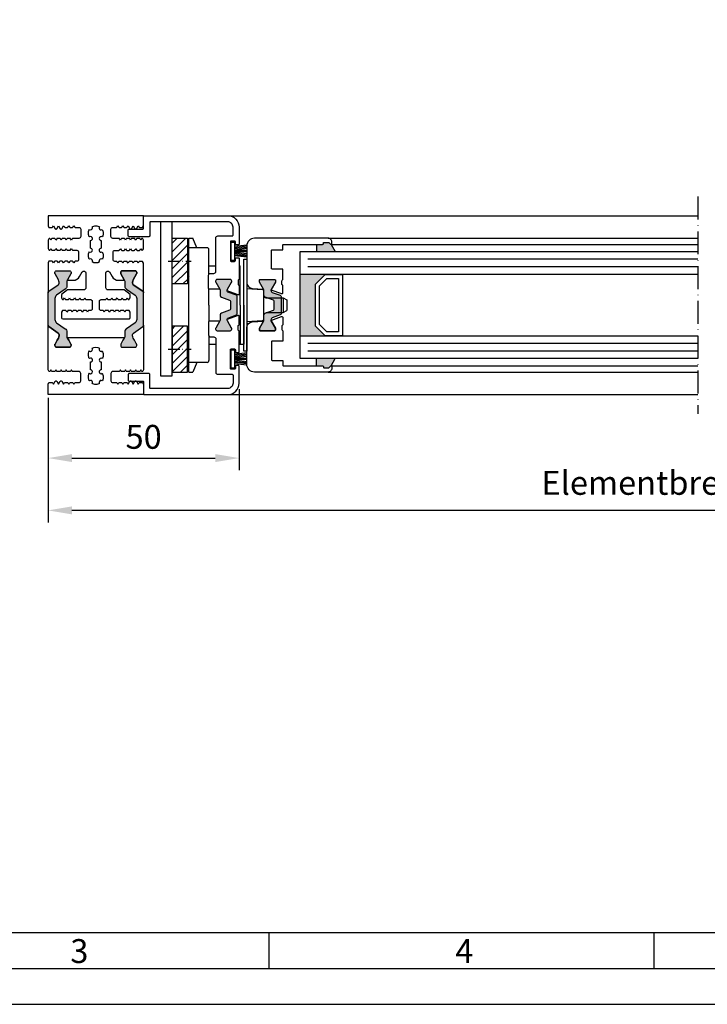
# Model space of a CAD drawing. Extents: x 5618 to 6361, y 1596 to 2648.
# Drawn here: x 5874 to 6054, y 1596 to 1854 of the extents above; entities that cross this region are included whole.
import ezdxf

# ---------------------------------------------------------------- set-up
doc = ezdxf.new("R2010")
doc.units = 0
doc.header["$MEASUREMENT"] = 0
doc.linetypes.add('ACAD_ISO10W100', pattern=[18, 12, -3, 0, -3])
doc.layers.get('0').update_dxf_attribs({"linetype": 'CONTINUOUS'})
doc.layers.get('DEFPOINTS').update_dxf_attribs({"linetype": 'CONTINUOUS'})
doc.layers.add('Strichpunkt schmal', color=1, linetype='ACAD_ISO10W100')
doc.styles.add('Arial', font='arial.ttf')
doc.styles.add('ISO9', font='simplex')
doc.dimstyles.new('M 1zu1 schmidt', dxfattribs={"dimscale": 2.5, "dimtxt": 2.5, "dimasz": 2.5, "dimexe": 1.25, "dimexo": 0.625, "dimgap": 0.975, "dimtad": 1, "dimdec": 1, "dimdsep": 46, "dimtxsty": 'ISO9', "dimcen": 2.5, "dimclrd": 1, "dimclre": 1, "dimclrt": 1, "dimadec": 0, "dimazin": 0, "dimtfac": 1, "dimtdec": 1, "dimtmove": 0, "dimatfit": 3, "dimfxl": 1, "dimtolj": 1, "dimtzin": 0, "dimlwd": -1, "dimarcsym": 0})

# ---------------------------------------------------------------- blocks, each defined once
blk = doc.blocks.new('*D8')
at = {"color": 1, "lineweight": -2, "transparency": 16777216}
for p, q in [((5881.32, 1754.62), (5881.32, 1722.56)), ((6226.32, 1755.24), (6226.32, 1722.56))]:
    blk.add_line(p, q, dxfattribs=at)
at = {"color": 1, "transparency": 16777216}
blk.add_line((6220.07, 1725.69), (5887.57, 1725.69), dxfattribs=at)
for points in [[(5887.57, 1726.73), (5887.57, 1724.64), (5881.32, 1725.69)], [(6220.07, 1726.73), (6220.07, 1724.64), (6226.32, 1725.69)]]:
    blk.add_solid(points, dxfattribs=at)
at = {"layer": 'DEFPOINTS', "color": 0, "transparency": 16777216}
for p in [(6226.32, 1756.8), (5881.32, 1756.18), (5881.32, 1725.69)]:
    blk.add_point(p, dxfattribs=at)
at = {"color": 1, "transparency": 16777216, "insert": (6053.82, 1732.89), "char_height": 6.25, "attachment_point": 5, "style": 'ISO9'}
blk.add_mtext('\\A1;Elementbreite / width', dxfattribs=at)
blk = doc.blocks.new('*D11')
at = {"color": 1, "lineweight": -2, "transparency": 16777216}
for p, q in [((5931.32, 1757.41), (5931.32, 1736.24)), ((5881.32, 1755.09), (5881.32, 1736.24))]:
    blk.add_line(p, q, dxfattribs=at)
at = {"color": 1, "transparency": 16777216}
blk.add_line((5887.57, 1739.37), (5925.07, 1739.37), dxfattribs=at)
for points in [[(5887.57, 1740.41), (5887.57, 1738.33), (5881.32, 1739.37)], [(5925.07, 1740.41), (5925.07, 1738.33), (5931.32, 1739.37)]]:
    blk.add_solid(points, dxfattribs=at)
at = {"layer": 'DEFPOINTS', "color": 0, "transparency": 16777216}
for p in [(5881.32, 1756.65), (5931.32, 1758.98), (5931.32, 1739.37)]:
    blk.add_point(p, dxfattribs=at)
at = {"color": 1, "transparency": 16777216, "insert": (5906.32, 1744.93), "char_height": 6.25, "attachment_point": 5, "style": 'ISO9'}
blk.add_mtext('\\A1;50', dxfattribs=at)
blk = doc.blocks.new('18')
for p, q in [((-1.59, 4.05), (-1.22, 0.8)), ((-1.29, 4.05), (-0.92, 0.8)), ((-0.99, 4.05), (-0.62, 0.8)), ((-0.69, 4.05), (-0.32, 0.8)), ((-0.15, 4.05), (-0.15, 0.8)), ((0.15, 4.05), (0.15, 0.8)), ((0.69, 4.05), (0.32, 0.8)), ((0.99, 4.05), (0.62, 0.8)), ((1.29, 4.05), (0.92, 0.8)), ((1.59, 4.05), (1.22, 0.8))]:
    blk.add_line(p, q)
blk.add_lwpolyline([(2.4, 0), (-2.4, 0), (-2.4, 0.8), (2.4, 0.8)], close=True)
blk = doc.blocks.new('schnitt')
for points in [[(24.85, 39.3), (23.25, 39.3), (23.25, 37.4), (28.15, 37.4), (27.05, 39.3, -0.199208), (26.91, 39.36), (26.53, 39.74, 0.198912), (26.38, 39.8), (25.25, 39.8, 0.414214), (25.05, 39.6), (25.05, 39.5, -0.414214)], [(226.15, 39.3), (227.75, 39.3), (227.75, 37.4), (222.85, 37.4), (223.95, 39.3, 0.199208), (224.09, 39.36), (224.47, 39.74, -0.198912), (224.62, 39.8), (225.75, 39.8, -0.414214), (225.95, 39.6), (225.95, 39.5, 0.414214)], [(23, 17.9), (25.5, 15.4), (19, 15.4), (19, 31.4), (25.5, 31.4), (23, 28.9)], [(228, 17.9), (225.5, 15.4), (232, 15.4), (232, 31.4), (225.5, 31.4), (228, 28.9)], [(28.15, 9.4), (27.05, 7.5, 0.199208), (26.91, 7.44), (26.53, 7.06, -0.198912), (26.38, 7), (25.25, 7, -0.414214), (25.05, 7.2), (25.05, 7.3, 0.414214), (24.85, 7.5), (23.25, 7.5), (23.25, 9.4)], [(222.85, 9.4), (223.95, 7.5, -0.199208), (224.09, 7.44), (224.47, 7.06, 0.198912), (224.62, 7), (225.75, 7, 0.414214), (225.95, 7.2), (225.95, 7.3, -0.414214), (226.15, 7.5), (227.75, 7.5), (227.75, 9.4)]]:
    blk.add_hatch(color=256).paths.add_polyline_path(points)
h = blk.add_hatch(color=256)
edge = h.paths.add_edge_path()
edge.add_arc((12.3, 29.9), 0.2, 0, 90, ccw=False)
edge.add_line((12.5, 29.9), (12.5, 29.49))
edge.add_arc((12.3, 29.49), 0.2, -30, 0, ccw=False)
edge.add_line((12.47, 29.39), (11.37, 27.48))
edge.add_arc((11.81, 27.22), 0.513, 150, 250)
edge.add_line((11.64, 26.74), (13.75, 25.97))
edge.add_arc((13.65, 25.69), 0.3, 0, 70, ccw=False)
edge.add_line((13.95, 25.69), (13.95, 23.4))
edge.add_line((13.95, 23.4), (13.95, 21.11))
edge.add_arc((13.65, 21.11), 0.3, -70, 0, ccw=False)
edge.add_line((13.75, 20.83), (11.64, 20.06))
edge.add_arc((11.81, 19.58), 0.513, 110, 210)
edge.add_line((11.37, 19.32), (12.47, 17.41))
edge.add_arc((12.3, 17.31), 0.2, 0, 30, ccw=False)
edge.add_line((12.5, 17.31), (12.5, 16.9))
edge.add_arc((12.3, 16.9), 0.2, -90, 0, ccw=False)
edge.add_line((12.3, 16.7), (8.5, 16.7))
edge.add_arc((8.5, 16.9), 0.2, 180, 270, ccw=False)
edge.add_line((8.3, 16.9), (8.3, 17.31))
edge.add_arc((8.5, 17.31), 0.2, 150, 180, ccw=False)
edge.add_line((8.33, 17.41), (9.37, 19.21))
edge.add_arc((8.5, 19.71), 1, 330, 360)
edge.add_line((9.5, 19.71), (9.5, 20.85))
edge.add_arc((10, 20.85), 0.5, 110, 180, ccw=False)
edge.add_line((9.83, 21.32), (11.95, 22.09))
edge.add_arc((11.85, 22.37), 0.3, 290, 360)
edge.add_line((12.15, 22.37), (12.15, 23.4))
edge.add_line((12.15, 23.4), (12.15, 24.43))
edge.add_arc((11.85, 24.43), 0.3, 360, 430)
edge.add_line((11.95, 24.71), (9.83, 25.48))
edge.add_arc((10, 25.95), 0.5, 180, 250, ccw=False)
edge.add_line((9.5, 25.95), (9.5, 27.09))
edge.add_arc((8.5, 27.09), 1, 360, 390)
edge.add_line((9.37, 27.59), (8.33, 29.39))
edge.add_arc((8.5, 29.49), 0.2, 180, 210, ccw=False)
edge.add_line((8.3, 29.49), (8.3, 29.9))
edge.add_arc((8.5, 29.9), 0.2, 90, 180, ccw=False)
edge.add_line((8.5, 30.1), (12.3, 30.1))
h = blk.add_hatch(color=256)
edge = h.paths.add_edge_path()
edge.add_arc((238.7, 29.9), 0.2, 90, 180)
edge.add_line((238.5, 29.9), (238.5, 29.49))
edge.add_arc((238.7, 29.49), 0.2, 180, 210)
edge.add_line((238.53, 29.39), (239.63, 27.48))
edge.add_arc((239.19, 27.22), 0.513, -70, 30, ccw=False)
edge.add_line((239.36, 26.74), (237.25, 25.97))
edge.add_arc((237.35, 25.69), 0.3, 110, 180)
edge.add_line((237.05, 25.69), (237.05, 23.4))
edge.add_line((237.05, 23.4), (237.05, 21.11))
edge.add_arc((237.35, 21.11), 0.3, 180, 250)
edge.add_line((237.25, 20.83), (239.36, 20.06))
edge.add_arc((239.19, 19.58), 0.513, -30, 70, ccw=False)
edge.add_line((239.63, 19.32), (238.53, 17.41))
edge.add_arc((238.7, 17.31), 0.2, 150, 180)
edge.add_line((238.5, 17.31), (238.5, 16.9))
edge.add_arc((238.7, 16.9), 0.2, 180, 270)
edge.add_line((238.7, 16.7), (242.5, 16.7))
edge.add_arc((242.5, 16.9), 0.2, 270, 360)
edge.add_line((242.7, 16.9), (242.7, 17.31))
edge.add_arc((242.5, 17.31), 0.2, 360, 390)
edge.add_line((242.67, 17.41), (241.63, 19.21))
edge.add_arc((242.5, 19.71), 1, 180, 210, ccw=False)
edge.add_line((241.5, 19.71), (241.5, 20.85))
edge.add_arc((241, 20.85), 0.5, 360, 430)
edge.add_line((241.17, 21.32), (239.05, 22.09))
edge.add_arc((239.15, 22.37), 0.3, 180, 250, ccw=False)
edge.add_line((238.85, 22.37), (238.85, 23.4))
edge.add_line((238.85, 23.4), (238.85, 24.43))
edge.add_arc((239.15, 24.43), 0.3, 110, 180, ccw=False)
edge.add_line((239.05, 24.71), (241.17, 25.48))
edge.add_arc((241, 25.95), 0.5, 290, 360)
edge.add_line((241.5, 25.95), (241.5, 27.09))
edge.add_arc((242.5, 27.09), 1, 150, 180, ccw=False)
edge.add_line((241.63, 27.59), (242.67, 29.39))
edge.add_arc((242.5, 29.49), 0.2, 330, 360)
edge.add_line((242.7, 29.49), (242.7, 29.9))
edge.add_arc((242.5, 29.9), 0.2, 360, 450)
edge.add_line((242.5, 30.1), (238.7, 30.1))
for p, q in [((23.25, 39.3), (23.25, 37.4)), ((26.25, 40.9), (123, 40.9)), ((27.05, 39.3), (28.15, 37.4)), ((27.05, 39.3), (123, 39.3)), ((224.75, 40.9), (128, 40.9)), ((223.95, 39.3), (128, 39.3)), ((223.95, 39.3), (222.85, 37.4)), ((227.75, 39.3), (227.75, 37.4)), ((19, 37.4), (123, 37.4)), ((19, 9.4), (19, 37.4)), ((232, 37.4), (128, 37.4)), ((232, 9.4), (232, 37.4)), ((4.2, 11.4), (4.2, 35.4)), ((4.2, 35.4), (5, 35.4)), ((5, 35.4), (5, 11.4)), ((246.8, 35.4), (246, 35.4)), ((246, 35.4), (246, 11.4)), ((246.8, 11.4), (246.8, 35.4)), ((123, 31.4), (19, 31.4)), ((128, 31.4), (232, 31.4)), ((19, 15.4), (123, 15.4)), ((232, 15.4), (128, 15.4)), ((5, 11.4), (4.2, 11.4)), ((246, 11.4), (246.8, 11.4)), ((123, 9.4), (19, 9.4)), ((23.25, 7.5), (23.25, 9.4)), ((27.05, 7.5), (28.15, 9.4)), ((128, 9.4), (232, 9.4)), ((223.95, 7.5), (222.85, 9.4)), ((227.75, 7.5), (227.75, 9.4)), ((26.25, 5.9), (123, 5.9)), ((27.05, 7.5), (123, 7.5)), ((223.95, 7.5), (128, 7.5)), ((224.75, 5.9), (128, 5.9))]:
    blk.add_line(p, q)
at = {"color": 1}
for p, q in [((123, 35.4), (21, 35.4)), ((128, 35.4), (230, 35.4)), ((123, 33.4), (21, 33.4)), ((128, 33.4), (230, 33.4)), ((123, 13.4), (21, 13.4)), ((128, 13.4), (230, 13.4)), ((123, 11.4), (21, 11.4)), ((128, 11.4), (230, 11.4))]:
    blk.add_line(p, q, dxfattribs=at)
at = {"color": 7, "linetype": 'Continuous'}
for p, q in [((246.8, 23.4), (246.8, 33.65)), ((248, 33.65), (246.8, 33.65)), ((5, 27.78), (9.03, 27.53)), ((9.5, 19.77), (9.5, 27.03)), ((241.5, 19.77), (241.5, 27.03)), ((246, 27.78), (241.97, 27.53)), ((4.2, 23.4), (4.2, 13.15)), ((10, 25.35), (14.5, 25.35)), ((14.5, 25.35), (15.5, 24.77)), ((14.5, 25.35), (14.5, 21.45)), ((15.5, 24.77), (15.5, 22.03)), ((236.5, 25.35), (235.5, 24.77)), ((235.5, 24.77), (235.5, 22.03)), ((241, 25.35), (236.5, 25.35)), ((236.5, 25.35), (236.5, 21.45)), ((246.8, 23.4), (246.8, 13.15)), ((10, 21.45), (14.5, 21.45)), ((14.5, 21.45), (15.5, 22.03)), ((236.5, 21.45), (235.5, 22.03)), ((241, 21.45), (236.5, 21.45)), ((9.03, 19.27), (5, 19.02)), ((241.97, 19.27), (246, 19.02)), ((3, 13.15), (4.2, 13.15)), ((248, 13.15), (246.8, 13.15))]:
    blk.add_line(p, q, dxfattribs=at)
for points in [[(14.32, 28.65, -0.312344), (14.19, 28.84), (14.19, 29.8, -0.273589), (14.35, 30.06, 0.273589), (14.45, 30.24), (14.45, 32.65, 0.414214), (14.25, 32.85), (11.64, 32.85, -0.414214), (11.44, 33.05), (11.44, 37.65, -0.414214), (11.64, 37.85), (14.25, 37.85, 0.414214), (14.45, 38.05), (14.45, 39.1, -0.414214), (14.65, 39.3), (24.85, 39.3, 0.414214), (25.05, 39.5), (25.05, 39.6, -0.414214), (25.25, 39.8), (26.38, 39.8, -0.198912), (26.53, 39.74), (26.91, 39.36, 0.668179), (27.25, 39.5), (27.25, 39.9, 0.414214), (26.25, 40.9), (7, 40.9, 0.414214), (5, 38.9), (5, 29.26, 0.394667), (6.4, 27.77), (9.38, 27.56, 0.008291), (9.37, 27.59), (8.33, 29.39, -0.131652), (8.3, 29.49), (8.3, 29.9, -0.414214), (8.5, 30.1), (12.3, 30.1, -0.414214), (12.5, 29.9), (12.5, 29.49, -0.131652), (12.47, 29.39), (11.37, 27.48, 0.050185), (11.33, 27.39), (14.05, 26.4, 0.520567), (14.45, 26.68), (14.45, 28.47, 0.312344), (14.32, 28.65)], [(236.68, 28.65, 0.312344), (236.81, 28.84), (236.81, 29.8, 0.273589), (236.65, 30.06, -0.273589), (236.55, 30.24), (236.55, 32.65, -0.414214), (236.75, 32.85), (239.36, 32.85, 0.414214), (239.56, 33.05), (239.56, 37.65, 0.414214), (239.36, 37.85), (236.75, 37.85, -0.414214), (236.55, 38.05), (236.55, 39.1, 0.414214), (236.35, 39.3), (226.15, 39.3, -0.414214), (225.95, 39.5), (225.95, 39.6, 0.414214), (225.75, 39.8), (224.62, 39.8, 0.198912), (224.47, 39.74), (224.09, 39.36, -0.668179), (223.75, 39.5), (223.75, 39.9, -0.414214), (224.75, 40.9), (244, 40.9, -0.414214), (246, 38.9), (246, 29.26, -0.394667), (244.6, 27.77), (241.62, 27.56, -0.008291), (241.63, 27.59), (242.67, 29.39, 0.131652), (242.7, 29.49), (242.7, 29.9, 0.414214), (242.5, 30.1), (238.7, 30.1, 0.414214), (238.5, 29.9), (238.5, 29.49, 0.131652), (238.53, 29.39), (239.63, 27.48, -0.050185), (239.67, 27.39), (236.95, 26.4, -0.520567), (236.55, 26.68), (236.55, 28.47, -0.312344), (236.68, 28.65)], [(14.32, 18.15, 0.312344), (14.19, 17.96), (14.19, 17, 0.273589), (14.35, 16.74, -0.273589), (14.45, 16.56), (14.45, 14.15, -0.414214), (14.25, 13.95), (11.64, 13.95, 0.414214), (11.44, 13.75), (11.44, 9.15, 0.414214), (11.64, 8.95), (14.25, 8.95, -0.414214), (14.45, 8.75), (14.45, 7.7, 0.414214), (14.65, 7.5), (24.85, 7.5, -0.414214), (25.05, 7.3), (25.05, 7.2, 0.414214), (25.25, 7), (26.38, 7, 0.198912), (26.53, 7.06), (26.91, 7.44, -0.668179), (27.25, 7.3), (27.25, 6.9, -0.414214), (26.25, 5.9), (7, 5.9, -0.414214), (5, 7.9), (5, 17.54, -0.394667), (6.4, 19.03), (9.38, 19.24, -0.008291), (9.37, 19.21), (8.33, 17.41, 0.131652), (8.3, 17.31), (8.3, 16.9, 0.414214), (8.5, 16.7), (12.3, 16.7, 0.414214), (12.5, 16.9), (12.5, 17.31, 0.131652), (12.47, 17.41), (11.37, 19.32, -0.050185), (11.33, 19.41), (14.05, 20.4, -0.520567), (14.45, 20.12), (14.45, 18.33, -0.312344), (14.32, 18.15)], [(236.68, 18.15, -0.312344), (236.81, 17.96), (236.81, 17, -0.273589), (236.65, 16.74, 0.273589), (236.55, 16.56), (236.55, 14.15, 0.414214), (236.75, 13.95), (239.36, 13.95, -0.414214), (239.56, 13.75), (239.56, 9.15, -0.414214), (239.36, 8.95), (236.75, 8.95, 0.414214), (236.55, 8.75), (236.55, 7.7, -0.414214), (236.35, 7.5), (226.15, 7.5, 0.414214), (225.95, 7.3), (225.95, 7.2, -0.414214), (225.75, 7), (224.62, 7, -0.198912), (224.47, 7.06), (224.09, 7.44, 0.668179), (223.75, 7.3), (223.75, 6.9, 0.414214), (224.75, 5.9), (244, 5.9, 0.414214), (246, 7.9), (246, 17.54, 0.394667), (244.6, 19.03), (241.62, 19.24, 0.008291), (241.63, 19.21), (242.67, 17.41, -0.131652), (242.7, 17.31), (242.7, 16.9, -0.414214), (242.5, 16.7), (238.7, 16.7, -0.414214), (238.5, 16.9), (238.5, 17.31, -0.131652), (238.53, 17.41), (239.63, 19.32, 0.050185), (239.67, 19.41), (236.95, 20.4, 0.520567), (236.55, 20.12), (236.55, 18.33, 0.312344), (236.68, 18.15)]]:
    blk.add_lwpolyline(points, format="xyb")
for points in [[(23, 17.9), (23, 28.9), (25.5, 31.4), (30, 31.4), (30, 15.4), (25.5, 15.4)], [(228, 17.9), (228, 28.9), (225.5, 31.4), (221, 31.4), (221, 15.4), (225.5, 15.4)], [(24, 18.31), (24, 28.49), (25.91, 30.4), (29, 30.4), (29, 16.4), (25.91, 16.4)], [(227, 18.31), (227, 28.49), (225.09, 30.4), (222, 30.4), (222, 16.4), (225.09, 16.4)]]:
    blk.add_lwpolyline(points, close=True)
for points in [[(12.3, 30.1, -0.414214), (12.5, 29.9), (12.5, 29.49, -0.131652), (12.47, 29.39), (11.37, 27.48, 0.466308), (11.64, 26.74), (13.75, 25.97, -0.315299), (13.95, 25.69), (13.95, 23.4), (13.95, 21.11, -0.315299), (13.75, 20.83), (11.64, 20.06, 0.466308), (11.37, 19.32), (12.47, 17.41, -0.131652), (12.5, 17.31), (12.5, 16.9, -0.414214), (12.3, 16.7), (8.5, 16.7, -0.414214), (8.3, 16.9), (8.3, 17.31, -0.131652), (8.33, 17.41), (9.37, 19.21, 0.131652), (9.5, 19.71), (9.5, 20.85, -0.315299), (9.83, 21.32), (11.95, 22.09, 0.315299), (12.15, 22.37), (12.15, 23.4), (12.15, 24.43, 0.315299), (11.95, 24.71), (9.83, 25.48, -0.315299), (9.5, 25.95), (9.5, 27.09, 0.131652), (9.37, 27.59), (8.33, 29.39, -0.131652), (8.3, 29.49), (8.3, 29.9, -0.414214), (8.5, 30.1)], [(238.7, 30.1, 0.414214), (238.5, 29.9), (238.5, 29.49, 0.131652), (238.53, 29.39), (239.63, 27.48, -0.466308), (239.36, 26.74), (237.25, 25.97, 0.315299), (237.05, 25.69), (237.05, 23.4), (237.05, 21.11, 0.315299), (237.25, 20.83), (239.36, 20.06, -0.466308), (239.63, 19.32), (238.53, 17.41, 0.131652), (238.5, 17.31), (238.5, 16.9, 0.414214), (238.7, 16.7), (242.5, 16.7, 0.414214), (242.7, 16.9), (242.7, 17.31, 0.131652), (242.67, 17.41), (241.63, 19.21, -0.131652), (241.5, 19.71), (241.5, 20.85, 0.315299), (241.17, 21.32), (239.05, 22.09, -0.315299), (238.85, 22.37), (238.85, 23.4), (238.85, 24.43, -0.315299), (239.05, 24.71), (241.17, 25.48, 0.315299), (241.5, 25.95), (241.5, 27.09, -0.131652), (241.63, 27.59), (242.67, 29.39, 0.131652), (242.7, 29.49), (242.7, 29.9, 0.414214), (242.5, 30.1)]]:
    blk.add_lwpolyline(points, format="xyb", close=True)
for centre, start, end in [((9, 27.03), 359.997, 86.4647), ((10, 25.85), 180, 270), ((241, 25.85), 270, 0), ((242, 27.03), 93.5353, 180.003), ((241, 20.95), 0, 90), ((9, 19.77), 273.5293, 359.997), ((242, 19.77), 180.003, 266.4707)]:
    blk.add_arc(centre, 0.5, start, end, dxfattribs=at)
at = {"rotation": 270}
for p in [(0.95, 37.5), (0.95, 9.3)]:
    blk.add_blockref('18', p, dxfattribs=at)
at = {"xscale": -1, "rotation": 90}
for p in [(250.05, 37.5), (250.05, 9.3)]:
    blk.add_blockref('18', p, dxfattribs=at)

msp = doc.modelspace()

# ---------------------------------------------------------------- hatches: boundary and pattern name
h = msp.add_hatch()
h.set_pattern_fill('ANSI31', color=1, scale=0.5, style=0)
h.set_pattern_definition([(45, (5659.9026, 1487.8359), (-1.122532, 1.122532), [])])
h.paths.add_polyline_path([(5913.77, 1796.91), (5917.77, 1796.91), (5917.77, 1784.91), (5913.77, 1784.91)])
h.paths.add_polyline_path([(5913.77, 1761.85), (5917.77, 1761.85), (5917.77, 1773.85), (5913.77, 1773.85)])
for points in [[(5881.32, 1782.59, -0.244698), (5881.53, 1783), (5884.22, 1784.88), (5884.22, 1785.7), (5883.15, 1787.56, -0.305074), (5883.16, 1787.79, -0.561127), (5883.52, 1788.38), (5886.92, 1788.38, -0.561127), (5887.27, 1787.79, -0.305074), (5887.29, 1787.56), (5886.22, 1785.7), (5886.22, 1784.36, -0.244698), (5885.79, 1783.54), (5883.54, 1781.96, 0.244698), (5883.12, 1781.14), (5883.12, 1775.61, 0.244698), (5883.54, 1774.79), (5885.79, 1773.22, -0.244698), (5886.22, 1772.4), (5886.22, 1771.05), (5886.72, 1770.18), (5887.29, 1769.19, -0.305074), (5887.27, 1768.96, -0.561127), (5886.92, 1768.38), (5883.52, 1768.38, -0.561127), (5883.16, 1768.96, -0.305074), (5883.15, 1769.19), (5883.71, 1770.18), (5884.22, 1771.05), (5884.22, 1771.62, 0.259961), (5883.98, 1772.04), (5881.53, 1773.76, -0.244698), (5881.32, 1774.17)], [(5906.32, 1774.17, -0.244698), (5906.11, 1773.76), (5903.66, 1772.04, 0.259961), (5903.42, 1771.62), (5903.42, 1771.05), (5903.92, 1770.18), (5904.49, 1769.19, -0.305074), (5904.47, 1768.96, -0.561127), (5904.12, 1768.38), (5900.72, 1768.38, -0.561127), (5900.36, 1768.96, -0.305074), (5900.35, 1769.19), (5900.91, 1770.18), (5901.42, 1771.05), (5901.42, 1772.4, -0.244698), (5901.84, 1773.22), (5904.09, 1774.79, 0.244698), (5904.52, 1775.61), (5904.52, 1781.14, 0.244698), (5904.09, 1781.96), (5901.84, 1783.54, -0.244698), (5901.42, 1784.36), (5901.42, 1785.7), (5900.35, 1787.56, -0.305074), (5900.36, 1787.79, -0.561127), (5900.72, 1788.38), (5904.12, 1788.38, -0.561127), (5904.47, 1787.79, -0.305074), (5904.49, 1787.56), (5903.42, 1785.7), (5903.42, 1784.88), (5906.11, 1783, -0.244698), (5906.32, 1782.59)], [(5930.82, 1781.67, 0.315299), (5930.62, 1781.95), (5928.23, 1782.82, -0.232612), (5928.28, 1783.52), (5929.34, 1785.37, 0.245227), (5929.35, 1785.56, 0.507805), (5928.97, 1786.08), (5925.57, 1786.08, 0.507805), (5925.19, 1785.56, 0.245227), (5925.2, 1785.37), (5926.37, 1783.34), (5926.37, 1781.93, 0.315299), (5926.7, 1781.46), (5929.02, 1780.62), (5929.02, 1778.14), (5926.7, 1777.29, 0.315299), (5926.37, 1776.82), (5926.37, 1775.42), (5925.2, 1773.38, 0.245227), (5925.19, 1773.2, 0.507805), (5925.57, 1772.68), (5928.97, 1772.68, 0.507805), (5929.35, 1773.2, 0.245227), (5929.34, 1773.38), (5928.28, 1775.23, -0.232612), (5928.23, 1775.93), (5930.62, 1776.81, 0.315299), (5930.82, 1777.09)]]:
    msp.add_hatch(color=256).paths.add_polyline_path(points)

# ---------------------------------------------------------------- linework, layer by layer
for p, q in [((5910.77, 1801.18), (5910.77, 1760.85)), ((5913.77, 1760.85), (5913.77, 1801.18)), ((5928.32, 1802.78), (6051.32, 1802.78)), ((5918.17, 1761.85), (5918.17, 1796.91)), ((5910.77, 1760.85), (5913.77, 1760.85)), ((5928.32, 1755.98), (6051.32, 1755.98)), ((5939.16, 1605.86), (5939.16, 1615.24)), ((6039.88, 1605.86), (6039.88, 1615.24))]:
    msp.add_line(p, q)
at = {"color": 7, "linetype": 'Continuous'}
for p, q in [((5918.17, 1796.91), (5919.17, 1796.91)), ((5920.25, 1794.38), (5919.17, 1796.91)), ((5917.77, 1794.69), (5918.17, 1795.08)), ((5922.92, 1794.38), (5918.17, 1794.38)), ((5923.42, 1787.48), (5923.42, 1793.88)), ((5923.42, 1789.63), (5925.22, 1789.63)), ((5931.32, 1789.63), (5931.62, 1789.63)), ((5931.62, 1779.38), (5931.62, 1789.63)), ((5917.77, 1787.14), (5918.17, 1786.73)), ((5923.42, 1779.38), (5923.42, 1783.58)), ((5923.42, 1779.38), (5923.42, 1775.18)), ((5931.62, 1779.38), (5931.62, 1769.13)), ((5917.77, 1771.62), (5918.17, 1772.02)), ((5923.42, 1771.28), (5923.42, 1764.88)), ((5923.42, 1769.13), (5925.22, 1769.13)), ((5931.32, 1769.13), (5931.62, 1769.13)), ((5922.92, 1764.38), (5918.17, 1764.38)), ((5920.25, 1764.38), (5919.17, 1761.85)), ((5917.77, 1764.07), (5918.17, 1763.67)), ((5918.17, 1761.85), (5919.17, 1761.85))]:
    msp.add_line(p, q, dxfattribs=at)
for points in [[(5618.27, 1596.49), (6360.77, 1596.49), (6360.77, 2647.74), (5618.27, 2647.74)], [(5627.65, 1605.86), (6351.4, 1605.86), (6351.4, 2638.36), (5627.65, 2638.36)], [(5637.02, 1615.24), (6342.02, 1615.24), (6342.02, 2628.99), (5637.02, 2628.99)], [(5913.77, 1796.91), (5917.77, 1796.91), (5917.77, 1784.91), (5913.77, 1784.91)], [(5913.77, 1761.85), (5917.77, 1761.85), (5917.77, 1773.85), (5913.77, 1773.85)]]:
    msp.add_lwpolyline(points, close=True)
for points in [[(5904.3, 1799.28, 0.267949), (5904.47, 1799.38), (5904.92, 1800.14), (5905.11, 1799.82, 0.267949), (5905.28, 1799.72), (5906.07, 1799.72), (5906.32, 1800.15), (5906.32, 1802.58, 0.414214), (5906.12, 1802.78), (5881.52, 1802.78, 0.414214), (5881.32, 1802.58), (5881.32, 1800.15), (5881.56, 1799.73), (5882.36, 1799.73, 0.267949), (5882.53, 1799.83), (5882.72, 1800.15), (5883.16, 1799.38, 0.267949), (5883.33, 1799.28), (5883.44, 1799.28, 0.267949), (5883.61, 1799.38), (5884.06, 1800.15), (5884.5, 1799.38, 0.267949), (5884.67, 1799.28), (5884.78, 1799.28, 0.267949), (5884.95, 1799.38), (5885.4, 1800.15), (5885.59, 1799.83, 0.267949), (5885.76, 1799.73), (5886.38, 1799.73, 0.267949), (5886.55, 1799.83), (5886.74, 1800.15), (5886.93, 1799.83, 0.267949), (5887.1, 1799.73), (5887.72, 1799.73, 0.267949), (5887.89, 1799.83), (5888.08, 1800.15), (5888.27, 1799.83, 0.267949), (5888.44, 1799.73), (5889.37, 1799.73, -0.414214), (5889.87, 1799.23), (5889.87, 1797.33, -0.414214), (5889.37, 1796.83), (5887.77, 1796.83, 0.267949), (5887.6, 1796.73), (5887.41, 1796.4), (5887.22, 1796.73, 0.267949), (5887.05, 1796.83), (5886.43, 1796.83, 0.267949), (5886.26, 1796.73), (5886.07, 1796.4), (5885.88, 1796.73, 0.267949), (5885.71, 1796.83), (5885.09, 1796.83, 0.267949), (5884.92, 1796.73), (5884.73, 1796.4), (5884.54, 1796.73, 0.267949), (5884.37, 1796.83), (5883.75, 1796.83, 0.267949), (5883.58, 1796.73), (5883.39, 1796.4), (5883.2, 1796.73, 0.267949), (5883.03, 1796.83), (5882.41, 1796.83, 0.267949), (5882.24, 1796.73), (5882.05, 1796.4), (5881.86, 1796.73, 0.267949), (5881.69, 1796.83), (5881.68, 1796.83, 0.267949), (5881.51, 1796.73), (5881.32, 1796.39), (5881.32, 1794.18), (5881.51, 1793.84, 0.267949), (5881.68, 1793.74), (5881.69, 1793.74, 0.267949), (5881.86, 1793.84), (5882.05, 1794.17), (5882.24, 1793.84, 0.267949), (5882.41, 1793.74), (5883.03, 1793.74, 0.267949), (5883.2, 1793.84), (5883.39, 1794.17), (5883.58, 1793.84, 0.267949), (5883.75, 1793.74), (5884.37, 1793.74, 0.267949), (5884.54, 1793.84), (5884.73, 1794.17), (5884.92, 1793.84, 0.267949), (5885.09, 1793.74), (5885.71, 1793.74, 0.267949), (5885.88, 1793.84), (5886.07, 1794.17), (5886.26, 1793.84, 0.267949), (5886.43, 1793.74), (5887.05, 1793.74, 0.267949), (5887.22, 1793.84), (5887.41, 1794.17), (5887.6, 1793.84, 0.267949), (5887.77, 1793.74), (5888.82, 1793.74, -0.414214), (5889.32, 1793.24), (5889.32, 1791.34, -0.414214), (5888.82, 1790.84), (5888.44, 1790.84, 0.267949), (5888.27, 1790.74), (5888.08, 1790.42), (5887.89, 1790.74, 0.267949), (5887.72, 1790.84), (5887.1, 1790.84, 0.267949), (5886.93, 1790.74), (5886.74, 1790.42), (5886.55, 1790.74, 0.267949), (5886.38, 1790.84), (5885.76, 1790.84, 0.267949), (5885.59, 1790.74), (5885.4, 1790.42), (5885.21, 1790.74, 0.267949), (5885.04, 1790.84), (5884.42, 1790.84, 0.267949), (5884.25, 1790.74), (5884.06, 1790.42), (5883.87, 1790.74, 0.267949), (5883.7, 1790.84), (5883.08, 1790.84, 0.267949), (5882.91, 1790.74), (5882.72, 1790.42), (5882.53, 1790.74, 0.267949), (5882.36, 1790.84), (5881.56, 1790.84), (5881.32, 1790.42), (5881.32, 1782.59, -0.244698), (5881.53, 1783), (5884, 1784.73, 0.244698), (5884.22, 1785.14), (5884.22, 1785.38, 0.131652), (5884.06, 1785.98), (5883.15, 1787.56, -0.131652), (5883.12, 1787.67), (5883.12, 1787.98, -0.414214), (5883.52, 1788.38), (5886.92, 1788.38, -0.414214), (5887.32, 1787.98), (5887.32, 1787.67, -0.131652), (5887.29, 1787.56), (5886.38, 1785.98, 0.024664), (5886.32, 1785.88), (5887.85, 1785.88, 0.267949), (5889.58, 1786.88), (5890.27, 1788.06, -0.773877), (5891.2, 1787.8, 0.00411), (5891.2, 1787.81), (5891.2, 1783.88, -0.414229), (5890.7, 1783.38), (5886.44, 1783.38), (5884.86, 1782.14), (5884.86, 1781.3), (5885.05, 1780.96, 0.267949), (5885.23, 1780.86), (5885.23, 1780.86, 0.267949), (5885.4, 1780.96), (5885.59, 1781.29), (5885.78, 1780.96, 0.267949), (5885.95, 1780.86), (5886.57, 1780.86, 0.267949), (5886.74, 1780.96), (5886.93, 1781.29), (5887.12, 1780.96, 0.267949), (5887.29, 1780.86), (5887.91, 1780.86, 0.267949), (5888.08, 1780.96), (5888.27, 1781.29), (5888.46, 1780.96, 0.267949), (5888.63, 1780.86), (5889.25, 1780.86, 0.267949), (5889.42, 1780.96), (5889.61, 1781.29), (5889.8, 1780.96, 0.267949), (5889.97, 1780.86), (5890.59, 1780.86, 0.267949), (5890.76, 1780.96), (5890.95, 1781.29), (5891.14, 1780.96, 0.267949), (5891.31, 1780.86), (5892.36, 1780.86, -0.414214), (5892.86, 1780.36), (5892.86, 1778.46, -0.414214), (5892.36, 1777.96), (5891.98, 1777.96, 0.267949), (5891.81, 1777.86), (5891.62, 1777.54), (5891.43, 1777.86, 0.267949), (5891.26, 1777.96), (5890.64, 1777.96, 0.267949), (5890.47, 1777.86), (5890.28, 1777.54), (5890.09, 1777.86, 0.267949), (5889.92, 1777.96), (5889.3, 1777.96, 0.267949), (5889.13, 1777.86), (5888.94, 1777.54), (5888.75, 1777.86, 0.267949), (5888.58, 1777.96), (5887.96, 1777.96, 0.267949), (5887.79, 1777.86), (5887.6, 1777.54), (5887.41, 1777.86, 0.267949), (5887.24, 1777.96), (5886.62, 1777.96, 0.267949), (5886.45, 1777.86), (5886.26, 1777.54), (5886.07, 1777.86, 0.267949), (5885.9, 1777.96), (5885.11, 1777.96), (5884.86, 1777.54), (5884.86, 1776.07, 0.414063), (5885.16, 1775.77), (5902.47, 1775.76, 0.414364), (5902.77, 1776.06), (5902.77, 1777.54), (5902.53, 1777.96), (5901.74, 1777.96, 0.267949), (5901.56, 1777.86), (5901.37, 1777.54), (5901.19, 1777.86, 0.267949), (5901.01, 1777.96), (5900.4, 1777.96, 0.267949), (5900.22, 1777.86), (5900.03, 1777.54), (5899.85, 1777.86, 0.267949), (5899.67, 1777.96), (5899.06, 1777.96, 0.267949), (5898.88, 1777.86), (5898.69, 1777.54), (5898.51, 1777.86, 0.267949), (5898.33, 1777.96), (5897.72, 1777.96, 0.267949), (5897.54, 1777.86), (5897.35, 1777.54), (5897.17, 1777.86, 0.267949), (5896.99, 1777.96), (5896.38, 1777.96, 0.267949), (5896.2, 1777.86), (5896.01, 1777.54), (5895.83, 1777.86, 0.267949), (5895.65, 1777.96), (5895.27, 1777.96, -0.414214), (5894.77, 1778.46), (5894.77, 1780.36, -0.414214), (5895.27, 1780.86), (5896.32, 1780.86, 0.267949), (5896.5, 1780.96), (5896.68, 1781.29), (5896.87, 1780.96, 0.267949), (5897.05, 1780.86), (5897.66, 1780.86, 0.267949), (5897.84, 1780.96), (5898.02, 1781.29), (5898.21, 1780.96, 0.267949), (5898.39, 1780.86), (5899, 1780.86, 0.267949), (5899.18, 1780.96), (5899.36, 1781.29), (5899.55, 1780.96, 0.267949), (5899.73, 1780.86), (5900.34, 1780.86, 0.267949), (5900.52, 1780.96), (5900.7, 1781.29), (5900.89, 1780.96, 0.267949), (5901.07, 1780.86), (5901.68, 1780.86, 0.267949), (5901.86, 1780.96), (5902.04, 1781.29), (5902.23, 1780.96, 0.267949), (5902.41, 1780.86), (5902.41, 1780.86, 0.267949), (5902.58, 1780.96), (5902.77, 1781.3), (5902.77, 1782.14), (5901.2, 1783.38), (5896.94, 1783.38, -0.414229), (5896.44, 1783.88), (5896.44, 1787.81, -0.767327), (5897.37, 1788.06), (5898.05, 1786.88, 0.267949), (5899.79, 1785.88), (5901.31, 1785.88, 0.024664), (5901.26, 1785.98), (5900.35, 1787.56, -0.131652), (5900.32, 1787.67), (5900.32, 1787.98, -0.414214), (5900.72, 1788.38), (5904.12, 1788.38, -0.414214), (5904.52, 1787.98), (5904.52, 1787.67, -0.131652), (5904.49, 1787.56), (5903.58, 1785.98, 0.131652), (5903.42, 1785.38), (5903.42, 1785.14, 0.244698), (5903.63, 1784.73), (5906.11, 1783, -0.244698), (5906.32, 1782.59), (5906.32, 1790.39), (5906.07, 1790.81), (5905.28, 1790.81, 0.267949), (5905.11, 1790.71), (5904.92, 1790.39), (5904.73, 1790.71, 0.267949), (5904.56, 1790.81), (5903.94, 1790.81, 0.267949), (5903.77, 1790.71), (5903.58, 1790.39), (5903.39, 1790.71, 0.267949), (5903.22, 1790.81), (5902.6, 1790.81, 0.267949), (5902.43, 1790.71), (5902.24, 1790.39), (5902.05, 1790.71, 0.267949), (5901.88, 1790.81), (5901.26, 1790.81, 0.267949), (5901.09, 1790.71), (5900.9, 1790.39), (5900.71, 1790.71, 0.267949), (5900.54, 1790.81), (5899.92, 1790.81, 0.267949), (5899.75, 1790.71), (5899.56, 1790.39), (5899.37, 1790.71, 0.267949), (5899.2, 1790.81), (5898.82, 1790.81, -0.414214), (5898.32, 1791.31), (5898.32, 1793.21, -0.414214), (5898.82, 1793.71), (5899.87, 1793.71, 0.267949), (5900.04, 1793.81), (5900.23, 1794.14), (5900.42, 1793.81, 0.267949), (5900.59, 1793.71), (5901.21, 1793.71, 0.267949), (5901.38, 1793.81), (5901.57, 1794.14), (5901.76, 1793.81, 0.267949), (5901.93, 1793.71), (5902.55, 1793.71, 0.267949), (5902.72, 1793.81), (5902.91, 1794.14), (5903.1, 1793.81, 0.267949), (5903.27, 1793.71), (5903.89, 1793.71, 0.267949), (5904.06, 1793.81), (5904.25, 1794.14), (5904.44, 1793.81, 0.267949), (5904.61, 1793.71), (5905.23, 1793.71, 0.267949), (5905.4, 1793.81), (5905.59, 1794.14), (5905.78, 1793.81, 0.267949), (5905.95, 1793.71), (5905.95, 1793.71, 0.267949), (5906.13, 1793.81), (5906.32, 1794.15), (5906.32, 1796.39), (5906.13, 1796.72, 0.267949), (5905.95, 1796.82), (5905.95, 1796.82, 0.267949), (5905.78, 1796.72), (5905.59, 1796.39), (5905.4, 1796.72, 0.267949), (5905.23, 1796.82), (5904.61, 1796.82, 0.267949), (5904.44, 1796.72), (5904.25, 1796.39), (5904.06, 1796.72, 0.267949), (5903.89, 1796.82), (5903.27, 1796.82, 0.267949), (5903.1, 1796.72), (5902.91, 1796.39), (5902.72, 1796.72, 0.267949), (5902.55, 1796.82), (5901.93, 1796.82, 0.267949), (5901.76, 1796.72), (5901.57, 1796.39), (5901.38, 1796.72, 0.267949), (5901.21, 1796.82), (5900.59, 1796.82, 0.267949), (5900.42, 1796.72), (5900.23, 1796.39), (5900.04, 1796.72, 0.267949), (5899.87, 1796.82), (5898.27, 1796.82, -0.414214), (5897.77, 1797.32), (5897.77, 1799.22, -0.414214), (5898.27, 1799.72), (5899.2, 1799.72, 0.267949), (5899.37, 1799.82), (5899.56, 1800.14), (5899.75, 1799.82, 0.267949), (5899.92, 1799.72), (5900.54, 1799.72, 0.267949), (5900.71, 1799.82), (5900.9, 1800.14), (5901.09, 1799.82, 0.267949), (5901.26, 1799.72), (5901.88, 1799.72, 0.267949), (5902.05, 1799.82), (5902.24, 1800.14), (5902.68, 1799.38, 0.267949), (5902.85, 1799.28), (5902.96, 1799.28, 0.267949), (5903.13, 1799.38), (5903.58, 1800.14), (5904.02, 1799.38, 0.267949), (5904.19, 1799.28)], [(5892.13, 1793.33, 0.644931), (5892.94, 1793.77, 0.395466), (5892.44, 1794.24), (5892.44, 1796.29, 0.43566), (5892.94, 1796.84, 0.597639), (5892.13, 1797.21, -0.11523), (5891.87, 1798.05, -0.149954), (5892.13, 1799.17, 0.648156), (5892.94, 1799.6, 0.147287), (5892.84, 1799.87, -0.132515), (5893.82, 1800.14, -0.132451), (5894.8, 1799.87, 0.182499), (5894.7, 1799.53, 0.60073), (5895.5, 1799.17, -0.115229), (5895.76, 1798.32, -0.149955), (5895.5, 1797.21, 0.644931), (5894.69, 1796.77, 0.395466), (5895.2, 1796.29), (5895.2, 1794.24, 0.43566), (5894.69, 1793.7, 0.597639), (5895.5, 1793.33, -0.11523), (5895.76, 1792.48, -0.149954), (5895.5, 1791.37, 0.648156), (5894.7, 1790.94, 0.147287), (5894.8, 1790.67, -0.2697), (5892.84, 1790.67, 0.182499), (5892.94, 1791, 0.60073), (5892.13, 1791.37, -0.115229), (5891.87, 1792.22, -0.149955)], [(5881.53, 1773.76, -0.244698), (5881.32, 1774.17), (5881.32, 1782.59, -0.244698), (5881.53, 1783), (5884, 1784.73, 0.244698), (5884.22, 1785.14), (5884.22, 1785.38, 0.131652), (5884.06, 1785.98), (5883.15, 1787.56, -0.131652), (5883.12, 1787.67), (5883.12, 1787.98, -0.414214), (5883.52, 1788.38), (5886.92, 1788.38, -0.414214), (5887.32, 1787.98), (5887.32, 1787.67, -0.131652), (5887.29, 1787.56), (5886.38, 1785.98, 0.131652), (5886.22, 1785.38), (5886.22, 1784.36, -0.244698), (5885.79, 1783.54), (5883.54, 1781.96, 0.244698), (5883.12, 1781.14), (5883.12, 1775.61, 0.244698), (5883.54, 1774.79), (5885.79, 1773.22, -0.244698), (5886.22, 1772.4), (5886.22, 1771.37, 0.131652), (5886.38, 1770.77), (5886.72, 1770.18), (5887.29, 1769.19, -0.131652), (5887.32, 1769.09), (5887.32, 1768.78, -0.414214), (5886.92, 1768.38), (5883.52, 1768.38, -0.414214), (5883.12, 1768.78), (5883.12, 1769.09, -0.131652), (5883.15, 1769.19), (5883.71, 1770.18), (5884.06, 1770.77, 0.131652), (5884.22, 1771.37), (5884.22, 1771.62, 0.259961), (5883.98, 1772.04)], [(5906.11, 1773.76, 0.244698), (5906.32, 1774.17), (5906.32, 1782.59, 0.244698), (5906.11, 1783), (5903.63, 1784.73, -0.244698), (5903.42, 1785.14), (5903.42, 1785.38, -0.131652), (5903.58, 1785.98), (5904.49, 1787.56, 0.131652), (5904.52, 1787.67), (5904.52, 1787.98, 0.414214), (5904.12, 1788.38), (5900.72, 1788.38, 0.414214), (5900.32, 1787.98), (5900.32, 1787.67, 0.131652), (5900.35, 1787.56), (5901.26, 1785.98, -0.131652), (5901.42, 1785.38), (5901.42, 1784.36, 0.244698), (5901.84, 1783.54), (5904.09, 1781.96, -0.244698), (5904.52, 1781.14), (5904.52, 1775.61, -0.244698), (5904.09, 1774.79), (5901.84, 1773.22, 0.244698), (5901.42, 1772.4), (5901.42, 1771.37, -0.131652), (5901.26, 1770.77), (5900.91, 1770.18), (5900.35, 1769.19, 0.131652), (5900.32, 1769.09), (5900.32, 1768.78, 0.414214), (5900.72, 1768.38), (5904.12, 1768.38, 0.414214), (5904.52, 1768.78), (5904.52, 1769.09, 0.131652), (5904.49, 1769.19), (5903.92, 1770.18), (5903.58, 1770.77, -0.131652), (5903.42, 1771.37), (5903.42, 1771.62, -0.259961), (5903.66, 1772.04)], [(5928.37, 1782.77, -0.274579), (5928.18, 1783.01, -0.169966), (5928.28, 1783.52), (5929.34, 1785.37, 0.131652), (5929.37, 1785.47), (5929.37, 1785.68, 0.414214), (5928.97, 1786.08), (5925.57, 1786.08, 0.414214), (5925.17, 1785.68), (5925.17, 1785.47, 0.131652), (5925.2, 1785.37), (5926.26, 1783.52, -0.131652), (5926.37, 1783.12), (5926.37, 1781.93, 0.315299), (5926.7, 1781.46), (5928.82, 1780.69, -0.315299), (5929.02, 1780.41), (5929.02, 1778.35, -0.315299), (5928.82, 1778.07), (5926.7, 1777.29, 0.315299), (5926.37, 1776.82), (5926.37, 1775.63, -0.131652), (5926.26, 1775.23), (5925.2, 1773.38, 0.131652), (5925.17, 1773.28), (5925.17, 1773.08, 0.414214), (5925.57, 1772.68), (5928.97, 1772.68, 0.414214), (5929.37, 1773.08), (5929.37, 1773.28, 0.131652), (5929.34, 1773.38), (5928.28, 1775.23, -0.169966), (5928.18, 1775.75, -0.274579), (5928.37, 1775.99), (5930.62, 1776.81, 0.315299), (5930.82, 1777.09), (5930.82, 1781.67, 0.315299), (5930.62, 1781.95)], [(5906.32, 1762.45), (5906.13, 1762.12, -0.2702), (5905.95, 1762.02, -0.2702), (5905.78, 1762.12), (5905.59, 1762.44), (5905.4, 1762.12, -0.267949), (5905.23, 1762.02), (5904.61, 1762.02, -0.267949), (5904.44, 1762.12), (5904.25, 1762.44), (5904.06, 1762.12, -0.267949), (5903.89, 1762.02), (5903.27, 1762.02, -0.267949), (5903.1, 1762.12), (5902.91, 1762.44), (5902.72, 1762.12, -0.267949), (5902.55, 1762.02), (5901.93, 1762.02, -0.267949), (5901.76, 1762.12), (5901.57, 1762.44), (5901.38, 1762.12, -0.267949), (5901.21, 1762.02), (5900.59, 1762.02, -0.267949), (5900.42, 1762.12), (5900.23, 1762.44), (5900.04, 1762.12, -0.267949), (5899.87, 1762.02), (5898.27, 1762.02, 0.414214), (5897.77, 1761.52), (5897.77, 1759.62, 0.414214), (5898.27, 1759.12), (5899.2, 1759.12, -0.267949), (5899.37, 1759.02), (5899.56, 1758.69), (5899.75, 1759.02, -0.267949), (5899.92, 1759.12), (5900.54, 1759.12, -0.267949), (5900.71, 1759.02), (5900.9, 1758.69), (5901.09, 1759.02, -0.267949), (5901.26, 1759.12), (5901.88, 1759.12, -0.267949), (5902.05, 1759.02), (5902.24, 1758.69), (5902.68, 1759.46, -0.267949), (5902.86, 1759.56), (5902.96, 1759.56, -0.267949), (5903.13, 1759.46), (5903.58, 1758.69), (5904.02, 1759.46, -0.267949), (5904.2, 1759.56), (5904.3, 1759.56, -0.267949), (5904.47, 1759.46), (5904.92, 1758.69), (5905.11, 1759.02, -0.267949), (5905.28, 1759.12), (5906.07, 1759.12), (5906.32, 1758.69), (5906.32, 1756.18, -0.414214), (5906.12, 1755.98), (5881.52, 1755.98, -0.414214), (5881.32, 1756.18), (5881.32, 1758.69), (5881.56, 1759.12), (5882.36, 1759.12, -0.267949), (5882.53, 1759.02), (5882.72, 1758.69), (5883.16, 1759.46, -0.267949), (5883.34, 1759.56), (5883.44, 1759.56, -0.267949), (5883.61, 1759.46), (5884.06, 1758.69), (5884.5, 1759.46, -0.267949), (5884.68, 1759.56), (5884.78, 1759.56, -0.267949), (5884.95, 1759.46), (5885.4, 1758.69), (5885.59, 1759.02, -0.267949), (5885.76, 1759.12), (5886.38, 1759.12, -0.267949), (5886.55, 1759.02), (5886.74, 1758.69), (5886.93, 1759.02, -0.267949), (5887.1, 1759.12), (5887.72, 1759.12, -0.267949), (5887.89, 1759.02), (5888.08, 1758.69), (5888.27, 1759.02, -0.267949), (5888.44, 1759.12), (5889.37, 1759.12, 0.414214), (5889.87, 1759.62), (5889.87, 1761.52, 0.414214), (5889.37, 1762.02), (5887.77, 1762.02, -0.267949), (5887.6, 1762.12), (5887.41, 1762.44), (5887.22, 1762.12, -0.267949), (5887.05, 1762.02), (5886.43, 1762.02, -0.267949), (5886.26, 1762.12), (5886.07, 1762.44), (5885.88, 1762.12, -0.267949), (5885.71, 1762.02), (5885.09, 1762.02, -0.267949), (5884.92, 1762.12), (5884.73, 1762.44), (5884.54, 1762.12, -0.267949), (5884.37, 1762.02), (5883.75, 1762.02, -0.267949), (5883.58, 1762.12), (5883.39, 1762.44), (5883.2, 1762.12, -0.267949), (5883.03, 1762.02), (5882.41, 1762.02, -0.267949), (5882.24, 1762.12), (5882.05, 1762.44), (5881.86, 1762.12, -0.2702), (5881.69, 1762.02, -0.2702), (5881.51, 1762.12), (5881.32, 1762.45), (5881.32, 1774.17, 0.244698), (5881.53, 1773.76), (5883.98, 1772.04, -0.259129), (5884.22, 1771.62), (5884.22, 1771.37, -0.131652), (5884.06, 1770.77), (5883.71, 1770.18), (5883.15, 1769.19, 0.131652), (5883.12, 1769.09), (5883.12, 1768.78, 0.414214), (5883.52, 1768.38), (5886.92, 1768.38, 0.414214), (5887.32, 1768.78), (5887.32, 1769.09, 0.131652), (5887.29, 1769.19), (5886.72, 1770.18), (5886.38, 1770.77, -0.025593), (5886.32, 1770.88), (5901.31, 1770.88, -0.025593), (5901.26, 1770.77), (5900.91, 1770.18), (5900.35, 1769.19, 0.131652), (5900.32, 1769.09), (5900.32, 1768.78, 0.414214), (5900.72, 1768.38), (5904.12, 1768.38, 0.414214), (5904.52, 1768.78), (5904.52, 1769.09, 0.131652), (5904.49, 1769.19), (5903.92, 1770.18), (5903.58, 1770.77, -0.131652), (5903.42, 1771.37), (5903.42, 1771.62, -0.259129), (5903.66, 1772.04), (5906.11, 1773.76, 0.244698), (5906.32, 1774.17)], [(5895.5, 1765.42, 0.644931), (5894.69, 1764.98, 0.395466), (5895.2, 1764.51), (5895.2, 1762.46, 0.43566), (5894.69, 1761.92, 0.597639), (5895.5, 1761.55, -0.11523), (5895.76, 1760.7, -0.149954), (5895.5, 1759.59, 0.648156), (5894.7, 1759.15, 0.147287), (5894.8, 1758.88, -0.132515), (5893.82, 1758.62, -0.132451), (5892.84, 1758.88, 0.182499), (5892.94, 1759.22, 0.60073), (5892.13, 1759.59, -0.115229), (5891.87, 1760.43, -0.149955), (5892.13, 1761.55, 0.644931), (5892.94, 1761.99, 0.395466), (5892.44, 1762.46), (5892.44, 1764.51, 0.43566), (5892.94, 1765.05, 0.597639), (5892.13, 1765.42, -0.11523), (5891.87, 1766.27, -0.149954), (5892.13, 1767.39, 0.648156), (5892.94, 1767.82, 0.147287), (5892.84, 1768.09, -0.2697), (5894.8, 1768.09, 0.182499), (5894.7, 1767.75, 0.60073), (5895.5, 1767.39, -0.115229), (5895.76, 1766.54, -0.149955)]]:
    msp.add_lwpolyline(points, format="xyb", close=True)
at = {"ltscale": 25.4}
for points in [[(5926.23, 1783.58), (5923.52, 1783.58, -0.414214), (5923.32, 1783.78), (5923.32, 1787.18, -0.414214), (5923.82, 1787.68), (5924.72, 1787.68, 0.414214), (5925.22, 1788.18), (5925.22, 1796.98, -0.414214), (5925.72, 1797.48), (5929.52, 1797.48, 0.414214), (5929.72, 1797.68), (5929.72, 1799.78, 0.414214), (5928.32, 1801.18), (5908.12, 1801.18, 0.414214), (5907.92, 1800.98), (5907.92, 1797.48, -0.414214), (5907.72, 1797.28), (5902.52, 1797.28, -0.414214), (5902.32, 1797.48), (5902.32, 1799.08, -0.414214), (5902.52, 1799.28), (5906.12, 1799.28, 0.414214), (5906.32, 1799.48), (5906.32, 1802.58, -0.414214), (5906.52, 1802.78), (5928.32, 1802.78, -0.414214), (5931.32, 1799.78), (5931.32, 1795.38, -0.414214), (5931.12, 1795.18), (5930.52, 1795.18, -0.414214), (5930.32, 1795.38), (5930.32, 1795.93, 0.414214), (5930.12, 1796.13), (5929.22, 1796.13, 0.414214), (5929.02, 1795.93), (5929.02, 1791.03, 0.414214), (5929.22, 1790.83), (5930.12, 1790.83, 0.414214), (5930.32, 1791.03), (5930.32, 1791.58, -0.414214), (5930.52, 1791.78), (5931.12, 1791.78, -0.414214), (5931.32, 1791.58), (5931.32, 1786.24, -0.298217), (5931.2, 1786.06, 0.298217), (5931.02, 1785.78), (5931.02, 1784.88, 0.298216), (5931.2, 1784.61, -0.298217), (5931.32, 1784.43), (5931.32, 1782.23, -0.520567), (5931.05, 1782.05), (5928.17, 1783.09)], [(5926.23, 1775.18), (5923.52, 1775.18, 0.414214), (5923.32, 1774.98), (5923.32, 1771.58, 0.414214), (5923.82, 1771.08), (5924.72, 1771.08, -0.414214), (5925.22, 1770.58), (5925.22, 1761.78, 0.414214), (5925.72, 1761.28), (5929.52, 1761.28, -0.414214), (5929.72, 1761.08), (5929.72, 1758.98, -0.414214), (5928.32, 1757.58), (5908.12, 1757.58, -0.414214), (5907.92, 1757.78), (5907.92, 1761.28, 0.414214), (5907.72, 1761.48), (5902.52, 1761.48, 0.414214), (5902.32, 1761.28), (5902.32, 1759.68, 0.414214), (5902.52, 1759.48), (5906.12, 1759.48, -0.414214), (5906.32, 1759.28), (5906.32, 1756.18, 0.414214), (5906.52, 1755.98), (5928.32, 1755.98, 0.414214), (5931.32, 1758.98), (5931.32, 1763.37, 0.414214), (5931.12, 1763.57), (5930.52, 1763.57, 0.414214), (5930.32, 1763.37), (5930.32, 1762.82, -0.414214), (5930.12, 1762.62), (5929.22, 1762.62, -0.414214), (5929.02, 1762.82), (5929.02, 1767.72, -0.414214), (5929.22, 1767.92), (5930.12, 1767.92, -0.414214), (5930.32, 1767.72), (5930.32, 1767.17, 0.414214), (5930.52, 1766.97), (5931.12, 1766.97, 0.414214), (5931.32, 1767.17), (5931.32, 1772.52, 0.298217), (5931.2, 1772.7, -0.298217), (5931.02, 1772.97), (5931.02, 1773.87, -0.298216), (5931.2, 1774.15, 0.298217), (5931.32, 1774.33), (5931.32, 1776.52, 0.520567), (5931.05, 1776.71), (5928.17, 1775.66)]]:
    msp.add_lwpolyline(points, format="xyb", dxfattribs=at)
at = {"color": 7, "linetype": 'Continuous'}
for centre, start, end in [((5922.92, 1793.88), 359.997, 89.997), ((5922.92, 1764.88), 269.997, 359.997)]:
    msp.add_arc(centre, 0.5, start, end, dxfattribs=at)
at = {"layer": 'Strichpunkt schmal', "color": 7, "ltscale": 0.5}
msp.add_line((6051.32, 1807.78), (6051.32, 1750.98), dxfattribs=at)
at = {"layer": 'Strichpunkt schmal', "ltscale": 0.25}
for p, q in [((5912.77, 1790.91), (5918.77, 1790.91)), ((5912.77, 1767.85), (5918.77, 1767.85))]:
    msp.add_line(p, q, dxfattribs=at)

# ---------------------------------------------------------------- block references
msp.add_blockref('schnitt', (5928.32, 1755.98))

# ---------------------------------------------------------------- texts
at = {"char_height": 6.25, "attachment_point": 1, "style": 'Arial'}
for s, insert in [('3', (5887.14, 1613.54)), ('4', (5987.86, 1613.54))]:
    msp.add_mtext(s, dxfattribs=dict(at, insert=insert))

# ---------------------------------------------------------------- dimensions: what is measured, and where the dimension line sits
dim = msp.add_linear_dim(base=(5931.32, 1739.37), p1=(5881.32, 1756.65), p2=(5931.32, 1758.98), dimstyle='M 1zu1 schmidt')
dim.commit()
dim.dimension.update_dxf_attribs({"geometry": '*D11', "text_midpoint": (5906.32, 1744.93)})
dim = msp.add_linear_dim(base=(5881.32, 1725.69), p1=(6226.32, 1756.8), p2=(5881.32, 1756.18), text='Elementbreite / width', dimstyle='M 1zu1 schmidt')
dim.commit()
dim.dimension.update_dxf_attribs({"geometry": '*D8', "text_midpoint": (6053.82, 1732.89)})

doc.saveas('drawing.dxf')
